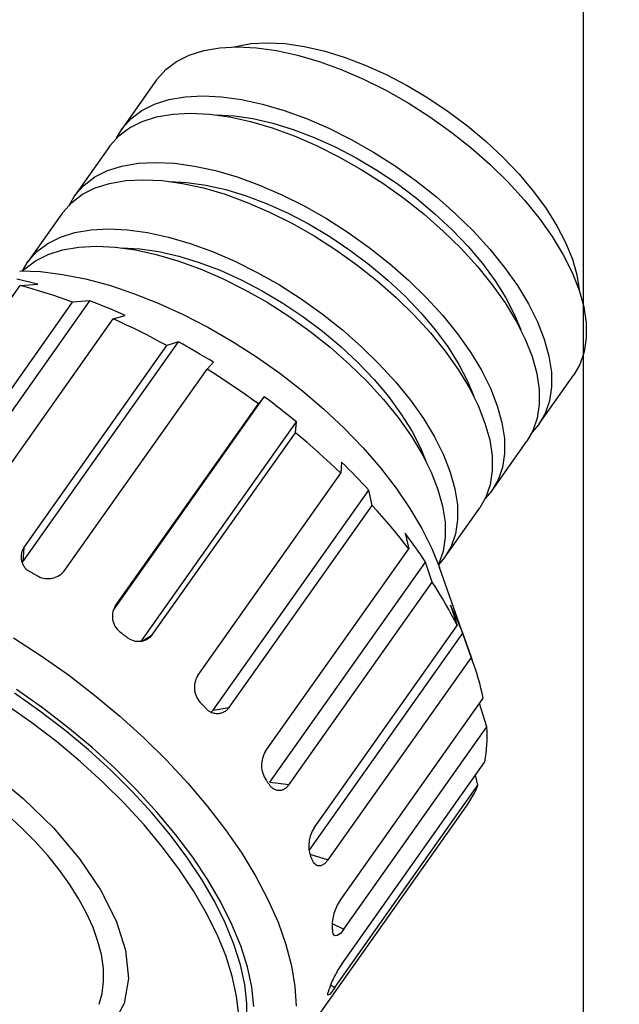
# Model space of a CAD drawing. Extents: x 135 to 2315, y 12 to 1588.
# Drawn here: x 1100 to 1129, y 1395 to 1443 of the extents above; entities that cross this region are included whole.
import ezdxf

# ---------------------------------------------------------------- set-up
doc = ezdxf.new("R2010")
doc.units = 0
doc.header["$LTSCALE"] = 20
doc.linetypes.add('PHANTOM', pattern=[2.5, 1.25, -0.25, 0.25, -0.25, 0.25, -0.25])
doc.layers.get('0').update_dxf_attribs({"linetype": 'CONTINUOUS'})
doc.layers.add('MAIN0', color=7, linetype='CONTINUOUS')
doc.dimstyles.new('MAIN001', dxfattribs={"dimtxt": 12.4, "dimasz": 8, "dimexe": 8, "dimexo": 3.2, "dimgap": 0.09, "dimtad": 1, "dimdec": 3, "dimtxsty": 'STANDARD', "dimcen": 0.09, "dimaunit": 1, "dimazin": 3, "dimtfac": 0.903226, "dimtdec": 4, "dimtmove": 0, "dimatfit": 3, "dimtvp": 0.540323, "dimtolj": 1, "dimtzin": 0})

# ---------------------------------------------------------------- blocks, each defined once
blk = doc.blocks.new('_OPEN')
at = {"color": 0, "linetype": 'BYBLOCK'}
for p, q in [((-1, 0.166667), (0, 0)), ((0, 0), (-1, -0.166667)), ((0, 0), (-1, 0))]:
    blk.add_line(p, q, dxfattribs=at)
blk = doc.blocks.new('*D70')
at = {"layer": 'MAIN0', "color": 0, "linetype": 'BYBLOCK'}
for p, q in [((1130.807, 1477.27), (1188.968, 1477.27)), ((1180.968, 1290.27), (1180.968, 1469.27)), ((1130.807, 1282.27), (1188.968, 1282.27))]:
    blk.add_line(p, q, dxfattribs=at)
at = {"layer": 'MAIN0', "color": 0, "linetype": 'BYBLOCK', "xscale": 8, "yscale": 8, "zscale": 8}
for p, rotation in [((1180.968, 1477.27), 90), ((1180.968, 1282.27), 270)]:
    blk.add_blockref('_OPEN', p, dxfattribs=dict(at, rotation=rotation))
at = {"layer": 'MAIN0', "color": 0, "linetype": 'BYBLOCK', "insert": (1174.268, 1379.77), "char_height": 12.4, "attachment_point": 5, "rotation": 90}
blk.add_mtext('\\A1;195', dxfattribs=at)

msp = doc.modelspace()

# ---------------------------------------------------------------- linework, layer by layer
at = {"layer": 'MAIN0', "color": 3, "linetype": 'CONTINUOUS'}
msp.add_line((1127.6074, 1282.2697), (1127.6074, 1477.2697), dxfattribs=at)
at = {"layer": 'MAIN0', "color": 7, "linetype": 'PHANTOM'}
for p, q in [((1108.3145, 1441.5944), (1109.0226, 1441.8188)), ((1109.0226, 1441.8188), (1109.8118, 1441.9544)), ((1109.8118, 1441.9544), (1110.6739, 1441.9998)), ((1110.5152, 1441.9983), (1110.5901, 1442.0181)), ((1110.5901, 1442.0181), (1111.3261, 1442.1519)), ((1110.6739, 1441.9998), (1111.6002, 1441.9544)), ((1111.3261, 1442.1519), (1112.1347, 1442.1967)), ((1111.6002, 1441.9544), (1112.5811, 1441.8188)), ((1112.1347, 1442.1967), (1113.0065, 1442.1519)), ((1112.5811, 1441.8188), (1113.6066, 1441.5944)), ((1113.0065, 1442.1519), (1113.9318, 1442.0181)), ((1113.9318, 1442.0181), (1114.9001, 1441.7967)), ((1114.9001, 1441.7967), (1115.9003, 1441.4903)), ((1107.6948, 1441.2834), (1108.3145, 1441.5944)), ((1113.6066, 1441.5944), (1114.6661, 1441.2834)), ((1115.9003, 1441.4903), (1116.9213, 1441.1023)), ((1106.7448, 1440.4155), (1107.1697, 1440.8891)), ((1107.1697, 1440.8891), (1107.6948, 1441.2834)), ((1114.6661, 1441.2834), (1115.7487, 1440.8891)), ((1115.7487, 1440.8891), (1116.8435, 1440.4155)), ((1116.9213, 1441.1023), (1117.9513, 1440.6372)), ((1106.7177, 1440.3778), (1105.0177, 1437.9736)), ((1106.7177, 1440.3778), (1106.7448, 1440.4155)), ((1116.8435, 1440.4155), (1117.939, 1439.8675)), ((1117.9513, 1440.6372), (1118.9787, 1440.1002)), ((1117.939, 1439.8675), (1119.0242, 1439.2506)), ((1118.9787, 1440.1002), (1119.9919, 1439.4974)), ((1106.6145, 1439.1902), (1107.3226, 1439.4147)), ((1107.3226, 1439.4147), (1108.1118, 1439.5502)), ((1108.1118, 1439.5502), (1108.9739, 1439.5956)), ((1108.9739, 1439.5956), (1109.9002, 1439.5502)), ((1109.9002, 1439.5502), (1110.8811, 1439.4147)), ((1110.8811, 1439.4147), (1111.9066, 1439.1902)), ((1119.9919, 1439.4974), (1120.9795, 1438.8356)), ((1105.9948, 1438.8793), (1106.6145, 1439.1902)), ((1111.9066, 1439.1902), (1112.9661, 1438.8793)), ((1119.0242, 1439.2506), (1120.0878, 1438.5712)), ((1105.0448, 1438.0113), (1105.4697, 1438.485)), ((1105.4697, 1438.485), (1105.9948, 1438.8793)), ((1106.0145, 1438.3417), (1106.7226, 1438.5661)), ((1106.7226, 1438.5661), (1107.5118, 1438.7017)), ((1107.5118, 1438.7017), (1108.3739, 1438.7471)), ((1108.3739, 1438.7471), (1109.3002, 1438.7017)), ((1109.3002, 1438.7017), (1110.2811, 1438.5661)), ((1109.6347, 1438.6611), (1110.5065, 1438.6164)), ((1110.2811, 1438.5661), (1111.3066, 1438.3417)), ((1110.5065, 1438.6164), (1111.4318, 1438.4825)), ((1111.4318, 1438.4825), (1112.4001, 1438.2612)), ((1112.9661, 1438.8793), (1114.0487, 1438.485)), ((1114.0487, 1438.485), (1115.1435, 1438.0113)), ((1120.0878, 1438.5712), (1121.1189, 1437.8363)), ((1120.9795, 1438.8356), (1121.9301, 1438.1224)), ((1104.753, 1437.5244), (1105.0448, 1438.0113)), ((1104.8697, 1437.6364), (1105.3948, 1438.0307)), ((1105.3948, 1438.0307), (1106.0145, 1438.3417)), ((1111.3066, 1438.3417), (1112.3661, 1438.0307)), ((1112.3661, 1438.0307), (1113.4487, 1437.6364)), ((1112.4001, 1438.2612), (1113.4003, 1437.9548)), ((1113.4003, 1437.9548), (1114.4213, 1437.5668)), ((1115.1435, 1438.0113), (1116.239, 1437.4633)), ((1121.9301, 1438.1224), (1122.8331, 1437.3657)), ((1104.4448, 1437.1628), (1104.8697, 1437.6364)), ((1113.4487, 1437.6364), (1114.5435, 1437.1628)), ((1114.4213, 1437.5668), (1115.4513, 1437.1017)), ((1116.239, 1437.4633), (1117.3242, 1436.8464)), ((1121.1189, 1437.8363), (1122.107, 1437.0535)), ((1104.4177, 1437.1251), (1102.7177, 1434.7209)), ((1104.4177, 1437.1251), (1104.4448, 1437.1628)), ((1114.5435, 1437.1628), (1115.639, 1436.6148)), ((1115.4513, 1437.1017), (1116.4787, 1436.5647)), ((1122.107, 1437.0535), (1123.0419, 1436.2307)), ((1122.8331, 1437.3657), (1123.6782, 1436.5742)), ((1115.639, 1436.6148), (1116.7242, 1435.9979)), ((1116.4787, 1436.5647), (1117.4919, 1435.9619)), ((1117.3242, 1436.8464), (1118.3878, 1436.1671)), ((1123.6782, 1436.5742), (1124.4558, 1435.7569)), ((1104.3145, 1435.9375), (1105.0226, 1436.162)), ((1105.0226, 1436.162), (1105.8118, 1436.2975)), ((1105.8118, 1436.2975), (1106.6739, 1436.3429)), ((1106.6739, 1436.3429), (1107.6002, 1436.2975)), ((1107.6002, 1436.2975), (1108.5811, 1436.162)), ((1108.5811, 1436.162), (1109.6066, 1435.9375)), ((1118.3878, 1436.1671), (1119.4189, 1435.4322)), ((1123.0419, 1436.2307), (1123.914, 1435.3764)), ((1103.1697, 1435.2323), (1103.6948, 1435.6266)), ((1103.6948, 1435.6266), (1104.3145, 1435.9375)), ((1109.6066, 1435.9375), (1110.6661, 1435.6266)), ((1110.6661, 1435.6266), (1111.7487, 1435.2323)), ((1116.7242, 1435.9979), (1117.7878, 1435.3185)), ((1117.4919, 1435.9619), (1118.4795, 1435.3001)), ((1124.4558, 1435.7569), (1125.1572, 1434.9229)), ((1102.7448, 1434.7587), (1103.1697, 1435.2323)), ((1103.0948, 1434.778), (1103.7145, 1435.089)), ((1103.7145, 1435.089), (1104.4226, 1435.3134)), ((1104.4226, 1435.3134), (1105.2118, 1435.449)), ((1105.2118, 1435.449), (1106.0739, 1435.4944)), ((1106.0739, 1435.4944), (1107.0002, 1435.449)), ((1107.0002, 1435.449), (1107.9811, 1435.3134)), ((1107.3347, 1435.4085), (1108.2065, 1435.3637)), ((1107.9811, 1435.3134), (1109.0066, 1435.089)), ((1108.2065, 1435.3637), (1109.1318, 1435.2298)), ((1109.0066, 1435.089), (1110.0661, 1434.778)), ((1109.1318, 1435.2298), (1110.1001, 1435.0085)), ((1111.7487, 1435.2323), (1112.8435, 1434.7587)), ((1117.7878, 1435.3185), (1118.8189, 1434.5836)), ((1118.4795, 1435.3001), (1119.4301, 1434.5868)), ((1119.4189, 1435.4322), (1120.407, 1434.6493)), ((1123.914, 1435.3764), (1124.7144, 1434.4994)), ((1102.453, 1434.2717), (1102.7448, 1434.7587)), ((1102.5697, 1434.3837), (1103.0948, 1434.778)), ((1110.0661, 1434.778), (1111.1487, 1434.3837)), ((1110.1001, 1435.0085), (1111.1003, 1434.7021)), ((1111.1003, 1434.7021), (1112.1213, 1434.3141)), ((1112.8435, 1434.7587), (1113.939, 1434.2106)), ((1118.8189, 1434.5836), (1119.807, 1433.8008)), ((1119.4301, 1434.5868), (1120.3331, 1433.8302)), ((1120.407, 1434.6493), (1121.3419, 1433.8265)), ((1125.1572, 1434.9229), (1125.7743, 1434.0819)), ((1102.1448, 1433.9101), (1102.5697, 1434.3837)), ((1111.1487, 1434.3837), (1112.2435, 1433.9101)), ((1112.1213, 1434.3141), (1113.1513, 1433.849)), ((1113.939, 1434.2106), (1115.0242, 1433.5937)), ((1124.7144, 1434.4994), (1125.4348, 1433.6086)), ((1125.7743, 1434.0819), (1126.3002, 1433.2432)), ((1102.1177, 1433.8724), (1100.4177, 1431.4682)), ((1102.1177, 1433.8724), (1102.1448, 1433.9101)), ((1112.2435, 1433.9101), (1113.339, 1433.3621)), ((1113.1513, 1433.849), (1114.1787, 1433.312)), ((1119.807, 1433.8008), (1120.7419, 1432.978)), ((1120.3331, 1433.8302), (1121.1782, 1433.0387)), ((1121.3419, 1433.8265), (1122.214, 1432.9722)), ((1125.4348, 1433.6086), (1126.068, 1432.7132)), ((1113.339, 1433.3621), (1114.4242, 1432.7452)), ((1114.1787, 1433.312), (1115.1919, 1432.7092)), ((1115.0242, 1433.5937), (1116.0878, 1432.9144)), ((1126.3002, 1433.2432), (1126.7289, 1432.4164)), ((1101.3948, 1432.3739), (1102.0145, 1432.6848)), ((1102.0145, 1432.6848), (1102.7226, 1432.9093)), ((1102.7226, 1432.9093), (1103.5118, 1433.0449)), ((1103.5118, 1433.0449), (1104.3739, 1433.0902)), ((1104.3739, 1433.0902), (1105.3002, 1433.0449)), ((1105.3002, 1433.0449), (1106.2811, 1432.9093)), ((1106.2811, 1432.9093), (1107.3066, 1432.6848)), ((1107.3066, 1432.6848), (1108.3661, 1432.3739)), ((1114.4242, 1432.7452), (1115.4878, 1432.0658)), ((1115.1919, 1432.7092), (1116.1795, 1432.0474)), ((1116.0878, 1432.9144), (1117.1189, 1432.1795)), ((1120.7419, 1432.978), (1121.614, 1432.1237)), ((1121.1782, 1433.0387), (1121.9558, 1432.2213)), ((1122.214, 1432.9722), (1123.0144, 1432.0952)), ((1126.068, 1432.7132), (1126.6072, 1431.8225)), ((1100.8697, 1431.9796), (1101.3948, 1432.3739)), ((1102.1226, 1432.0607), (1102.9118, 1432.1963)), ((1102.9118, 1432.1963), (1103.7739, 1432.2417)), ((1103.7739, 1432.2417), (1104.7002, 1432.1963)), ((1104.7002, 1432.1963), (1105.6811, 1432.0607)), ((1105.0347, 1432.1558), (1105.9065, 1432.111)), ((1108.3661, 1432.3739), (1109.4487, 1431.9796)), ((1117.1189, 1432.1795), (1118.107, 1431.3966)), ((1121.9558, 1432.2213), (1122.6572, 1431.3874)), ((1126.7289, 1432.4164), (1127.0557, 1431.6108)), ((1100.4448, 1431.506), (1100.8697, 1431.9796)), ((1100.7948, 1431.5254), (1101.4145, 1431.8363)), ((1101.4145, 1431.8363), (1102.1226, 1432.0607)), ((1105.6811, 1432.0607), (1106.7066, 1431.8363)), ((1105.9065, 1432.111), (1106.8318, 1431.9771)), ((1106.7066, 1431.8363), (1107.7661, 1431.5254)), ((1106.8318, 1431.9771), (1107.8001, 1431.7558)), ((1107.8001, 1431.7558), (1108.8003, 1431.4494)), ((1109.4487, 1431.9796), (1110.5435, 1431.506)), ((1115.4878, 1432.0658), (1116.5189, 1431.331)), ((1116.1795, 1432.0474), (1117.1301, 1431.3341)), ((1121.614, 1432.1237), (1122.4144, 1431.2467)), ((1123.0144, 1432.0952), (1123.7348, 1431.2044)), ((1126.6072, 1431.8225), (1127.0472, 1430.9454)), ((1100.1626, 1431.0387), (1100.4448, 1431.506)), ((1100.2697, 1431.131), (1100.7948, 1431.5254)), ((1107.7661, 1431.5254), (1108.8487, 1431.131)), ((1108.8003, 1431.4494), (1109.8213, 1431.0614)), ((1110.5435, 1431.506), (1111.639, 1430.9579)), ((1116.5189, 1431.331), (1117.507, 1430.5481)), ((1117.1301, 1431.3341), (1118.0331, 1430.5775)), ((1118.107, 1431.3966), (1119.0419, 1430.5738)), ((1122.4144, 1431.2467), (1123.1348, 1430.3559)), ((1122.6572, 1431.3874), (1123.2743, 1430.5463)), ((1123.7348, 1431.2044), (1124.368, 1430.3091)), ((1127.0557, 1431.6108), (1127.2766, 1430.8356)), ((1100.0239, 1431.0396), (1101.046, 1430.9945)), ((1100.153, 1431.019), (1100.2697, 1431.131)), ((1101.046, 1430.9945), (1102.1235, 1430.8595)), ((1102.1235, 1430.8595), (1103.2474, 1430.6358)), ((1108.8487, 1431.131), (1109.9435, 1430.6574)), ((1109.8213, 1431.0614), (1110.8513, 1430.5963)), ((1111.639, 1430.9579), (1112.7242, 1430.341)), ((1127.0472, 1430.9454), (1127.3832, 1430.0911)), ((1127.2766, 1430.8356), (1127.3894, 1430.0996)), ((1093.0489, 1420.416), (1100.0489, 1430.3155)), ((1100.0884, 1430.5777), (1099.8857, 1430.6224)), ((1100.0489, 1430.3155), (1100.9087, 1430.3769)), ((1100.3644, 1430.229), (1100.0489, 1430.3155)), ((1100.2921, 1430.5308), (1100.0884, 1430.5777)), ((1100.4967, 1430.4817), (1100.2921, 1430.5308)), ((1100.6816, 1430.1379), (1100.3644, 1430.229)), ((1100.7023, 1430.4304), (1100.4967, 1430.4817)), ((1100.9087, 1430.3769), (1100.7023, 1430.4304)), ((1103.2474, 1430.6358), (1104.4083, 1430.3252)), ((1104.4083, 1430.3252), (1105.5968, 1429.9303)), ((1109.9435, 1430.6574), (1111.039, 1430.1094)), ((1110.8513, 1430.5963), (1111.8787, 1430.0593)), ((1112.7242, 1430.341), (1113.7878, 1429.6617)), ((1117.507, 1430.5481), (1118.4419, 1429.7253)), ((1118.0331, 1430.5775), (1118.8782, 1429.786)), ((1119.0419, 1430.5738), (1119.914, 1429.7195)), ((1123.1348, 1430.3559), (1123.768, 1429.4605)), ((1123.2743, 1430.5463), (1123.8002, 1429.7076)), ((1124.368, 1430.3091), (1124.9072, 1429.4183)), ((1101.0003, 1430.042), (1100.6816, 1430.1379)), ((1101.3205, 1429.9416), (1101.0003, 1430.042)), ((1101.6421, 1429.8364), (1101.3205, 1429.9416)), ((1101.9649, 1429.7267), (1101.6421, 1429.8364)), ((1105.5968, 1429.9303), (1106.8029, 1429.4543)), ((1111.039, 1430.1094), (1112.1242, 1429.4925)), ((1111.8787, 1430.0593), (1112.8919, 1429.4565)), ((1118.8782, 1429.786), (1119.6558, 1428.9687)), ((1127.3832, 1430.0911), (1127.6119, 1429.2683)), ((1127.3894, 1430.0996), (1127.3921, 1430.0645)), ((1095.6138, 1419.5942), (1102.6138, 1429.4937)), ((1095.8403, 1418.7922), (1103.455, 1429.5611)), ((1102.2888, 1429.6125), (1101.9649, 1429.7267)), ((1102.6138, 1429.4937), (1102.2888, 1429.6125)), ((1103.455, 1429.5611), (1102.6138, 1429.4937)), ((1103.6696, 1429.4797), (1103.455, 1429.5611)), ((1103.8845, 1429.3963), (1103.6696, 1429.4797)), ((1104.0998, 1429.3109), (1103.8845, 1429.3963)), ((1104.3153, 1429.2235), (1104.0998, 1429.3109)), ((1106.8029, 1429.4543), (1108.0166, 1428.9012)), ((1112.1242, 1429.4925), (1113.1878, 1428.8131)), ((1112.8919, 1429.4565), (1113.8795, 1428.7947)), ((1113.7878, 1429.6617), (1114.8189, 1428.9268)), ((1118.4419, 1429.7253), (1119.314, 1428.871)), ((1119.914, 1429.7195), (1120.7144, 1428.8425)), ((1123.768, 1429.4605), (1124.3072, 1428.5698)), ((1123.8002, 1429.7076), (1124.2289, 1428.8808)), ((1124.9072, 1429.4183), (1125.3472, 1428.5413)), ((1127.6119, 1429.2683), (1127.731, 1428.4855)), ((1104.5312, 1429.1341), (1104.3153, 1429.2235)), ((1104.7472, 1429.0426), (1104.5312, 1429.1341)), ((1104.5972, 1428.6806), (1105.1798, 1428.8539)), ((1104.9634, 1428.9493), (1104.7472, 1429.0426)), ((1105.1798, 1428.8539), (1104.9634, 1428.9493)), ((1108.0166, 1428.9012), (1109.2278, 1428.2757)), ((1113.1878, 1428.8131), (1114.2189, 1428.0783)), ((1113.8795, 1428.7947), (1114.8301, 1428.0814)), ((1114.8189, 1428.9268), (1115.807, 1428.1439)), ((1119.314, 1428.871), (1120.1144, 1427.994)), ((1119.6558, 1428.9687), (1120.3572, 1428.1347)), ((1120.7144, 1428.8425), (1121.4348, 1427.9517)), ((1124.2289, 1428.8808), (1124.5293, 1428.15)), ((1097.5972, 1418.7811), (1104.5972, 1428.6806)), ((1104.9262, 1428.5312), (1104.5972, 1428.6806)), ((1105.2552, 1428.3778), (1104.9262, 1428.5312)), ((1105.5842, 1428.2203), (1105.2552, 1428.3778)), ((1124.3072, 1428.5698), (1124.7472, 1427.6927)), ((1125.3472, 1428.5413), (1125.6832, 1427.687)), ((1127.731, 1428.4855), (1127.7391, 1427.7506)), ((1105.9131, 1428.0587), (1105.5842, 1428.2203)), ((1106.2417, 1427.8932), (1105.9131, 1428.0587)), ((1106.57, 1427.7238), (1106.2417, 1427.8932)), ((1109.2278, 1428.2757), (1110.4266, 1427.5828)), ((1114.2189, 1428.0783), (1115.207, 1427.2954)), ((1114.8301, 1428.0814), (1115.7331, 1427.3248)), ((1115.807, 1428.1439), (1116.7419, 1427.3211)), ((1120.1144, 1427.994), (1120.8348, 1427.1032)), ((1120.3572, 1428.1347), (1120.9743, 1427.2936)), ((1121.4348, 1427.9517), (1122.068, 1427.0564)), ((1100.174, 1416.7873), (1107.7887, 1427.5562)), ((1100.2251, 1417.4739), (1107.2251, 1427.3734)), ((1106.8978, 1427.5505), (1106.57, 1427.7238)), ((1107.2251, 1427.3734), (1106.8978, 1427.5505)), ((1107.7887, 1427.5562), (1107.2251, 1427.3734)), ((1108.0036, 1427.437), (1107.7887, 1427.5562)), ((1108.2182, 1427.3161), (1108.0036, 1427.437)), ((1110.4266, 1427.5828), (1111.6031, 1426.8283)), ((1124.7472, 1427.6927), (1125.0832, 1426.8384)), ((1125.6832, 1427.687), (1125.9119, 1426.8642)), ((1127.7391, 1427.7506), (1127.6363, 1427.0713)), ((1108.4324, 1427.1935), (1108.2182, 1427.3161)), ((1108.6461, 1427.0692), (1108.4324, 1427.1935)), ((1108.8593, 1426.9434), (1108.6461, 1427.0692)), ((1109.0721, 1426.8159), (1108.8593, 1426.9434)), ((1115.207, 1427.2954), (1116.1419, 1426.4726)), ((1115.7331, 1427.3248), (1116.5782, 1426.5333)), ((1116.7419, 1427.3211), (1117.614, 1426.4668)), ((1120.8348, 1427.1032), (1121.468, 1426.2079)), ((1120.9743, 1427.2936), (1121.5002, 1426.4549)), ((1122.068, 1427.0564), (1122.6072, 1426.1656)), ((1125.9119, 1426.8642), (1126.031, 1426.0813)), ((1127.6363, 1427.0713), (1127.4235, 1426.4544)), ((1109.2842, 1426.6868), (1109.0721, 1426.8159)), ((1109.1883, 1426.2234), (1109.4958, 1426.5562)), ((1109.4958, 1426.5562), (1109.2842, 1426.6868)), ((1111.6031, 1426.8283), (1112.7473, 1426.0185)), ((1116.1419, 1426.4726), (1117.014, 1425.6183)), ((1116.5782, 1426.5333), (1117.3558, 1425.716)), ((1117.614, 1426.4668), (1118.4144, 1425.5898)), ((1121.5002, 1426.4549), (1121.9289, 1425.6281)), ((1125.0832, 1426.8384), (1125.3119, 1426.0157)), ((1127.4235, 1426.4544), (1127.1301, 1425.944)), ((1102.1882, 1416.3239), (1109.1883, 1426.2234)), ((1109.5082, 1426.0214), (1109.1882, 1426.2234)), ((1109.8266, 1425.8161), (1109.5082, 1426.0214)), ((1112.7473, 1426.0185), (1113.85, 1425.16)), ((1121.468, 1426.2079), (1122.0072, 1425.3171)), ((1122.6072, 1426.1656), (1123.0472, 1425.2886)), ((1125.3119, 1426.0157), (1125.431, 1425.2328)), ((1125.4301, 1423.5399), (1127.1301, 1425.944)), ((1126.031, 1426.0813), (1126.0391, 1425.3464)), ((1110.1435, 1425.6076), (1109.8266, 1425.8161)), ((1110.4586, 1425.396), (1110.1435, 1425.6076)), ((1117.014, 1425.6183), (1117.8144, 1424.7413)), ((1117.3558, 1425.716), (1118.0572, 1424.882)), ((1118.4144, 1425.5898), (1119.1348, 1424.699)), ((1121.9289, 1425.6281), (1122.2293, 1424.8974)), ((1110.772, 1425.1813), (1110.4586, 1425.396)), ((1111.0834, 1424.9637), (1110.772, 1425.1813)), ((1111.3928, 1424.7432), (1111.0834, 1424.9637)), ((1113.85, 1425.16), (1114.9019, 1424.26)), ((1122.0072, 1425.3171), (1122.4472, 1424.4401)), ((1123.0472, 1425.2886), (1123.3832, 1424.4343)), ((1125.431, 1425.2328), (1125.4391, 1424.4979)), ((1126.0391, 1425.3464), (1125.9363, 1424.6671)), ((1104.6051, 1414.4219), (1111.9895, 1424.8649)), ((1104.7, 1414.6204), (1111.7, 1424.5199)), ((1111.7, 1424.5199), (1111.3928, 1424.7432)), ((1111.9895, 1424.8649), (1111.7, 1424.5199)), ((1112.1901, 1424.716), (1111.9895, 1424.8649)), ((1112.3897, 1424.5658), (1112.1901, 1424.716)), ((1112.5882, 1424.4144), (1112.3897, 1424.5658)), ((1117.8144, 1424.7413), (1118.5348, 1423.8505)), ((1118.0572, 1424.882), (1118.6743, 1424.0409)), ((1119.1348, 1424.699), (1119.768, 1423.8037)), ((1125.4391, 1424.4979), (1125.3363, 1423.8186)), ((1125.9363, 1424.6671), (1125.7235, 1424.0502)), ((1112.7855, 1424.2618), (1112.5882, 1424.4144)), ((1112.9816, 1424.108), (1112.7855, 1424.2618)), ((1113.1766, 1423.9532), (1112.9816, 1424.108)), ((1114.9019, 1424.26), (1115.8943, 1423.326)), ((1118.6743, 1424.0409), (1119.2002, 1423.2023)), ((1122.4472, 1424.4401), (1122.7832, 1423.5858)), ((1123.3832, 1424.4343), (1123.6119, 1423.6115)), ((1125.7235, 1424.0502), (1125.403, 1423.5022)), ((1105.9479, 1412.8713), (1113.5626, 1423.6402)), ((1113.3702, 1423.7972), (1113.1766, 1423.9532)), ((1113.5626, 1423.6402), (1113.3702, 1423.7972)), ((1113.5091, 1423.1114), (1113.5626, 1423.6402)), ((1118.5348, 1423.8505), (1119.168, 1422.9552)), ((1119.768, 1423.8037), (1120.3072, 1422.9129)), ((1122.7832, 1423.5858), (1123.0119, 1422.763)), ((1123.6119, 1423.6115), (1123.731, 1422.8286)), ((1125.403, 1423.5022), (1125.0948, 1423.1406)), ((1125.3363, 1423.8186), (1125.1235, 1423.2017)), ((1106.5091, 1413.2119), (1113.5091, 1423.1114)), ((1113.7983, 1422.8704), (1113.5091, 1423.1114)), ((1115.8943, 1423.326), (1116.819, 1422.3657)), ((1119.2002, 1423.2023), (1119.6289, 1422.3754)), ((1125.1235, 1423.2017), (1124.8301, 1422.6913)), ((1114.0844, 1422.6273), (1113.7983, 1422.8704)), ((1114.3675, 1422.382), (1114.0844, 1422.6273)), ((1119.168, 1422.9552), (1119.7072, 1422.0644)), ((1120.3072, 1422.9129), (1120.7472, 1422.0359)), ((1123.0119, 1422.763), (1123.131, 1421.9801)), ((1123.1301, 1420.2872), (1124.8301, 1422.6913)), ((1123.731, 1422.8286), (1123.7391, 1422.0938)), ((1114.6475, 1422.1348), (1114.3675, 1422.382)), ((1114.9241, 1421.8857), (1114.6475, 1422.1348)), ((1116.819, 1422.3657), (1117.6683, 1421.387)), ((1119.6289, 1422.3754), (1119.9293, 1421.6447)), ((1119.7072, 1422.0644), (1120.1472, 1421.1874)), ((1120.7472, 1422.0359), (1121.0832, 1421.1816)), ((1123.7391, 1422.0938), (1123.6363, 1421.4144)), ((1115.1974, 1421.6347), (1114.9241, 1421.8857)), ((1115.4673, 1421.382), (1115.1974, 1421.6347)), ((1115.7711, 1421.6707), (1115.7336, 1421.1276)), ((1115.9438, 1421.5021), (1115.7711, 1421.6707)), ((1123.131, 1421.9801), (1123.1391, 1421.2452)), ((1108.7336, 1411.2281), (1115.7336, 1421.1276)), ((1115.7336, 1421.1276), (1115.4673, 1421.382)), ((1116.1148, 1421.3328), (1115.9438, 1421.5021)), ((1116.284, 1421.1629), (1116.1148, 1421.3328)), ((1116.4515, 1420.9924), (1116.284, 1421.1629)), ((1117.6683, 1421.387), (1118.4353, 1420.398)), ((1120.1472, 1421.1874), (1120.4832, 1420.3331)), ((1121.0832, 1421.1816), (1121.3119, 1420.3588)), ((1123.1391, 1421.2452), (1123.0363, 1420.5659)), ((1123.6363, 1421.4144), (1123.4235, 1420.7975)), ((1116.6172, 1420.8213), (1116.4515, 1420.9924)), ((1116.781, 1420.6496), (1116.6172, 1420.8213)), ((1116.943, 1420.4774), (1116.781, 1420.6496)), ((1123.4235, 1420.7975), (1123.103, 1420.2495)), ((1109.4883, 1409.5358), (1117.103, 1420.3046)), ((1117.103, 1420.3046), (1116.943, 1420.4774)), ((1117.2653, 1419.5567), (1117.103, 1420.3046)), ((1118.4353, 1420.398), (1119.1134, 1419.407)), ((1120.4832, 1420.3331), (1120.7119, 1419.5103)), ((1121.3119, 1420.3588), (1121.431, 1419.5759)), ((1123.103, 1420.2495), (1122.7948, 1419.8879)), ((1123.0363, 1420.5659), (1122.8235, 1419.949)), ((1122.8235, 1419.949), (1122.5301, 1419.4387)), ((1110.2653, 1409.6572), (1117.2653, 1419.5567)), ((1117.504, 1419.2932), (1117.2653, 1419.5567)), ((1117.7384, 1419.0287), (1117.504, 1419.2932)), ((1119.1134, 1419.407), (1119.6972, 1418.4222)), ((1120.7119, 1419.5103), (1120.831, 1418.7274)), ((1120.8301, 1417.0345), (1122.5301, 1419.4387)), ((1121.431, 1419.5759), (1121.4391, 1418.8411)), ((1117.9685, 1418.7635), (1117.7384, 1419.0287)), ((1118.1941, 1418.4975), (1117.9685, 1418.7635)), ((1120.831, 1418.7274), (1120.8391, 1417.9925)), ((1121.4391, 1418.8411), (1121.3363, 1418.1617)), ((1118.4153, 1418.2308), (1118.1941, 1418.4975)), ((1118.6318, 1417.9636), (1118.4153, 1418.2308)), ((1119.0088, 1418.0144), (1118.8758, 1418.1911)), ((1118.8758, 1418.1911), (1119.0509, 1417.4278)), ((1119.6972, 1418.4222), (1120.1818, 1417.4517)), ((1118.8437, 1417.6959), (1118.6318, 1417.9636)), ((1119.0509, 1417.4278), (1118.8437, 1417.6959)), ((1119.1396, 1417.8376), (1119.0088, 1418.0144)), ((1119.2681, 1417.6608), (1119.1396, 1417.8376)), ((1120.8391, 1417.9925), (1120.7363, 1417.3132)), ((1121.3363, 1418.1617), (1121.1235, 1417.5448)), ((1100.2251, 1417.4739), (1100.174, 1416.7873)), ((1112.0509, 1407.5283), (1119.0509, 1417.4278)), ((1119.3943, 1417.484), (1119.2681, 1417.6608)), ((1119.5182, 1417.3071), (1119.3943, 1417.484)), ((1119.6397, 1417.1303), (1119.5182, 1417.3071)), ((1120.1818, 1417.4517), (1120.5572, 1416.5203)), ((1120.7363, 1417.3132), (1120.5235, 1416.6963)), ((1121.1235, 1417.5448), (1120.803, 1416.9968)), ((1112.2611, 1406.008), (1119.8758, 1416.7769)), ((1119.7589, 1416.9535), (1119.6397, 1417.1303)), ((1119.8758, 1416.7769), (1119.7589, 1416.9535)), ((1120.2009, 1415.8014), (1119.8758, 1416.7769)), ((1120.803, 1416.9968), (1120.5102, 1416.6508)), ((1100.5864, 1416.281), (1100.6176, 1416.2628)), ((1100.6176, 1416.2628), (1100.6489, 1416.2446)), ((1120.5235, 1416.6963), (1120.4948, 1416.6352)), ((1122.2239, 1411.8063), (1120.5572, 1416.5203)), ((1100.6489, 1416.2446), (1100.6802, 1416.2263)), ((1100.6802, 1416.2263), (1100.7114, 1416.208)), ((1100.7114, 1416.208), (1100.7427, 1416.1897)), ((1100.7427, 1416.1897), (1100.7739, 1416.1713)), ((1100.7739, 1416.1713), (1100.8051, 1416.153)), ((1100.8051, 1416.153), (1100.8363, 1416.1345)), ((1113.2009, 1405.9019), (1120.2009, 1415.8014)), ((1120.3729, 1415.5334), (1120.2009, 1415.8014)), ((1120.5395, 1415.2657), (1120.3729, 1415.5334)), ((1120.7009, 1414.9984), (1120.5395, 1415.2657)), ((1120.8568, 1414.7318), (1120.7009, 1414.9984)), ((1121.0074, 1414.4658), (1120.8568, 1414.7318)), ((1121.1525, 1414.2005), (1121.0074, 1414.4658)), ((1121.1763, 1414.4906), (1121.0921, 1414.6633)), ((1121.0921, 1414.6633), (1121.426, 1413.6726)), ((1121.2579, 1414.3183), (1121.1763, 1414.4906)), ((1121.292, 1413.9361), (1121.1525, 1414.2005)), ((1121.3369, 1414.1466), (1121.2579, 1414.3183)), ((1121.426, 1413.6726), (1121.292, 1413.9361)), ((1121.4132, 1413.9755), (1121.3369, 1414.1466)), ((1121.4869, 1413.805), (1121.4132, 1413.9755)), ((1114.426, 1403.7731), (1121.426, 1413.6726)), ((1121.5579, 1413.6351), (1121.4869, 1413.805)), ((1121.6263, 1413.4658), (1121.5579, 1413.6351)), ((1121.692, 1413.2973), (1121.6263, 1413.4658)), ((1099.7229, 1413.0723), (1101.0807, 1412.192)), ((1105.0009, 1413.31), (1105.0298, 1413.2876)), ((1105.0298, 1413.2876), (1105.0587, 1413.2653)), ((1105.0587, 1413.2653), (1105.0875, 1413.2429)), ((1105.0875, 1413.2429), (1105.1163, 1413.2205)), ((1105.1163, 1413.2205), (1105.1451, 1413.1981)), ((1105.1451, 1413.1981), (1105.1738, 1413.1756)), ((1105.1738, 1413.1756), (1105.2026, 1413.1531)), ((1105.2026, 1413.1531), (1105.2313, 1413.1307)), ((1106.0094, 1412.9087), (1106.5091, 1413.2119)), ((1114.176, 1402.6681), (1121.692, 1413.2973)), ((1122.1159, 1412.1016), (1121.692, 1413.2973)), ((1101.0807, 1412.192), (1102.4055, 1411.2561)), ((1115.1159, 1402.2021), (1122.1159, 1412.1016)), ((1122.2093, 1411.8473), (1122.1159, 1412.1016)), ((1122.2969, 1411.5945), (1122.2093, 1411.8473)), ((1122.3785, 1411.3436), (1122.2969, 1411.5945)), ((1102.4055, 1411.2561), (1103.6891, 1410.2705)), ((1122.4542, 1411.0944), (1122.3785, 1411.3436)), ((1122.5239, 1410.8472), (1122.4542, 1411.0944)), ((1101.1434, 1409.6406), (1099.8659, 1410.5396)), ((1122.5876, 1410.6019), (1122.5239, 1410.8472)), ((1122.6453, 1410.3588), (1122.5876, 1410.6019)), ((1101.016, 1409.4859), (1099.7656, 1410.3659)), ((1103.6891, 1410.2705), (1104.9232, 1409.2414)), ((1115.6969, 1400.2183), (1122.6969, 1410.1178)), ((1122.6969, 1410.1178), (1122.6453, 1410.3588)), ((1100.616, 1408.9203), (1099.3656, 1409.8002)), ((1102.3798, 1408.6918), (1101.1434, 1409.6406)), ((1108.9196, 1409.8414), (1108.9441, 1409.8164)), ((1108.9441, 1409.8164), (1108.9686, 1409.7915)), ((1108.9686, 1409.7915), (1108.993, 1409.7665)), ((1108.993, 1409.7665), (1109.0174, 1409.7415)), ((1109.0174, 1409.7415), (1109.0418, 1409.7165)), ((1109.0418, 1409.7165), (1109.0661, 1409.6914)), ((1109.0661, 1409.6914), (1109.0904, 1409.6664)), ((1109.0904, 1409.6664), (1109.1146, 1409.6414)), ((1109.403, 1409.4464), (1109.4883, 1409.5358)), ((1109.4883, 1409.5358), (1110.2653, 1409.6572)), ((1122.8797, 1408.7094), (1122.5091, 1409.8522)), ((1102.2262, 1408.5572), (1101.016, 1409.4859)), ((1104.9232, 1409.2414), (1106.1001, 1408.1753)), ((1101.8262, 1407.9915), (1100.616, 1408.9203)), ((1103.3879, 1407.5858), (1102.2262, 1408.5572)), ((1103.5666, 1407.6994), (1102.3798, 1408.6918)), ((1115.8797, 1398.8099), (1122.8797, 1408.7094)), ((1122.8883, 1408.486), (1122.8797, 1408.7094)), ((1106.1001, 1408.1753), (1107.2124, 1407.079)), ((1122.8871, 1408.0479), (1122.8908, 1408.2655)), ((1122.8908, 1408.2655), (1122.8883, 1408.486)), ((1102.9879, 1407.0201), (1101.8262, 1407.9915)), ((1104.4931, 1406.5786), (1103.3879, 1407.5858)), ((1104.6957, 1406.6704), (1103.5666, 1407.6994)), ((1122.8395, 1407.4132), (1122.8615, 1407.6216)), ((1122.8615, 1407.6216), (1122.8774, 1407.8332)), ((1122.8774, 1407.8332), (1122.8871, 1408.0479)), ((1122.7771, 1407.0058), (1122.8113, 1407.2079)), ((1122.8113, 1407.2079), (1122.8395, 1407.4132)), ((1104.0931, 1406.0129), (1102.9879, 1407.0201)), ((1105.7594, 1405.6118), (1104.6957, 1406.6704)), ((1107.2124, 1407.079), (1108.253, 1405.9593)), ((1115.7771, 1397.1063), (1122.7771, 1407.0058)), ((1098.5439, 1406.5607), (1100.1899, 1405.2139)), ((1105.5343, 1405.5424), (1104.4931, 1406.5786)), ((1122.4403, 1405.8558), (1122.3116, 1406.3475)), ((1105.1344, 1404.9767), (1104.0931, 1406.0129)), ((1108.253, 1405.9593), (1109.2153, 1404.8235)), ((1112.0753, 1406.1115), (1112.0938, 1406.0857)), ((1112.0938, 1406.0857), (1112.1122, 1406.0598)), ((1112.1122, 1406.0598), (1112.1306, 1406.0339)), ((1112.1306, 1406.0339), (1112.1489, 1406.008)), ((1112.1489, 1406.008), (1112.1672, 1405.9821)), ((1112.1672, 1405.9821), (1112.1854, 1405.9562)), ((1112.1854, 1405.9562), (1112.2036, 1405.9304)), ((1112.2036, 1405.9304), (1112.2217, 1405.9045)), ((1112.2611, 1406.008), (1113.2009, 1405.9019)), ((1115.4403, 1395.9563), (1122.4403, 1405.8558)), ((1122.2807, 1405.5055), (1122.3635, 1405.6788)), ((1122.3635, 1405.6788), (1122.4403, 1405.8558)), ((1100.1899, 1405.2139), (1101.6715, 1403.7711)), ((1106.5045, 1404.4842), (1105.5343, 1405.5424)), ((1106.7505, 1404.5308), (1105.7594, 1405.6118)), ((1121.9971, 1405.009), (1122.0975, 1405.1705)), ((1122.0975, 1405.1705), (1122.192, 1405.336)), ((1122.192, 1405.336), (1122.2807, 1405.5055)), ((1106.1045, 1403.9185), (1105.1344, 1404.9767)), ((1109.2153, 1404.8235), (1110.0932, 1403.6785)), ((1112.5304, 1391.6138), (1121.8804, 1404.8367)), ((1121.8804, 1404.8367), (1121.8908, 1404.8514)), ((1121.8908, 1404.8514), (1121.9971, 1405.009)), ((1100.1077, 1403.7776), (1099.406, 1404.4252)), ((1107.3968, 1403.4113), (1106.5045, 1404.4842)), ((1107.6622, 1403.4347), (1106.7505, 1404.5308)), ((1100.7616, 1403.1161), (1100.1077, 1403.7776)), ((1101.6715, 1403.7711), (1102.9488, 1402.2641)), ((1106.9968, 1402.8456), (1106.1045, 1403.9185)), ((1108.2054, 1402.3311), (1107.3968, 1403.4113)), ((1108.4882, 1402.3311), (1107.6622, 1403.4347)), ((1110.0932, 1403.6785), (1110.8813, 1402.5318)), ((1101.3921, 1402.4128), (1100.7616, 1403.1161)), ((1107.8054, 1401.7654), (1106.9968, 1402.8456)), ((1101.9624, 1401.7053), (1101.3921, 1402.4128)), ((1108.9246, 1401.2508), (1108.2054, 1402.3311)), ((1109.223, 1401.2274), (1108.4882, 1402.3311)), ((1110.8813, 1402.5318), (1111.5745, 1401.3905)), ((1114.2224, 1402.4828), (1115.1159, 1402.2021)), ((1114.253, 1402.3747), (1114.2641, 1402.3496)), ((1114.2641, 1402.3496), (1114.2752, 1402.3246)), ((1114.2752, 1402.3246), (1114.2863, 1402.2996)), ((1114.2863, 1402.2996), (1114.2973, 1402.2746)), ((1102.9488, 1402.2641), (1103.9808, 1400.743)), ((1114.2973, 1402.2746), (1114.3083, 1402.2496)), ((1114.3083, 1402.2496), (1114.3192, 1402.2246)), ((1114.3192, 1402.2246), (1114.33, 1402.1996)), ((1114.33, 1402.1996), (1114.3408, 1402.1746)), ((1114.4185, 1402.0396), (1114.3408, 1402.1746)), ((1114.5692, 1401.9197), (1114.4185, 1402.0396)), ((1114.7477, 1401.9084), (1114.5692, 1401.9197)), ((1114.9364, 1402.0063), (1114.7477, 1401.9084)), ((1115.1159, 1402.2021), (1114.9364, 1402.0063)), ((1102.4628, 1401.009), (1101.9624, 1401.7053)), ((1108.5246, 1400.6851), (1107.8054, 1401.7654)), ((1111.5745, 1401.3905), (1112.1684, 1400.2618)), ((1102.8997, 1400.3185), (1102.4628, 1401.009)), ((1109.5495, 1400.1779), (1108.9246, 1401.2508)), ((1109.8614, 1400.1314), (1109.223, 1401.2274)), ((1103.9808, 1400.743), (1104.7455, 1399.2246)), ((1109.1495, 1399.6122), (1108.5246, 1400.6851)), ((1103.2932, 1399.5949), (1102.8997, 1400.3185)), ((1110.0758, 1399.1197), (1109.5495, 1400.1779)), ((1110.3991, 1399.0503), (1109.8614, 1400.1314)), ((1112.1684, 1400.2618), (1112.6593, 1399.1529)), ((1103.6116, 1398.8887), (1103.2932, 1399.5949)), ((1109.6758, 1398.5541), (1109.1495, 1399.6122)), ((1104.7455, 1399.2246), (1105.2042, 1397.7805)), ((1110.5001, 1398.0835), (1110.0758, 1399.1197)), ((1110.8325, 1397.9917), (1110.3991, 1399.0503)), ((1112.6593, 1399.1529), (1113.0441, 1398.0709)), ((1115.302, 1399.0938), (1115.8797, 1398.8099)), ((1103.8512, 1398.2147), (1103.6116, 1398.8887)), ((1110.1001, 1397.5178), (1109.6758, 1398.5541)), ((1115.3042, 1398.8854), (1115.3073, 1398.8629)), ((1115.3073, 1398.8629), (1115.3104, 1398.8404)), ((1115.3104, 1398.8404), (1115.3134, 1398.818)), ((1115.3134, 1398.818), (1115.3163, 1398.7955)), ((1115.3163, 1398.7955), (1115.3192, 1398.7731)), ((1115.3192, 1398.7731), (1115.322, 1398.7507)), ((1115.322, 1398.7507), (1115.3248, 1398.7284)), ((1115.3248, 1398.7284), (1115.3275, 1398.706)), ((1115.3555, 1398.5873), (1115.3275, 1398.706)), ((1115.4374, 1398.4908), (1115.3555, 1398.5873)), ((1115.5602, 1398.4988), (1115.4374, 1398.4908)), ((1115.7127, 1398.6096), (1115.5602, 1398.4988)), ((1115.8797, 1398.8099), (1115.7127, 1398.6096)), ((1104.0174, 1397.5665), (1103.8512, 1398.2147)), ((1110.8193, 1397.0763), (1110.5001, 1398.0835)), ((1111.1586, 1396.9627), (1110.8325, 1397.9917)), ((1113.0441, 1398.0709), (1113.3203, 1397.0224)), ((1104.1161, 1396.891), (1104.0174, 1397.5665)), ((1105.2042, 1397.7805), (1105.3394, 1396.3981)), ((1110.4193, 1396.5106), (1110.1001, 1397.5178)), ((1111.0312, 1396.105), (1110.8193, 1397.0763)), ((1113.3203, 1397.0224), (1113.4862, 1396.0143)), ((1104.1292, 1396.2559), (1104.1161, 1396.891)), ((1110.6312, 1395.5393), (1110.4193, 1396.5106)), ((1111.3752, 1395.9703), (1111.1586, 1396.9627)), ((1104.061, 1395.6735), (1104.1292, 1396.2559)), ((1105.3394, 1396.3981), (1105.128, 1395.1834)), ((1111.1345, 1395.1762), (1111.0312, 1396.105)), ((1113.4862, 1396.0143), (1113.5408, 1395.0528)), ((1115.2324, 1396.096), (1115.4403, 1395.9563)), ((1103.9149, 1395.1365), (1104.061, 1395.6735)), ((1110.7345, 1394.6105), (1110.6312, 1395.5393)), ((1111.4807, 1395.0215), (1111.3752, 1395.9703)), ((1115.0918, 1395.642), (1115.1145, 1395.7351)), ((1115.1036, 1395.5815), (1115.0918, 1395.642)), ((1115.1701, 1395.6191), (1115.1036, 1395.5815)), ((1115.1201, 1395.7533), (1115.1145, 1395.7351)), ((1115.1256, 1395.7715), (1115.1201, 1395.7533)), ((1115.131, 1395.7897), (1115.1256, 1395.7715)), ((1115.1364, 1395.808), (1115.131, 1395.7897)), ((1115.1417, 1395.8263), (1115.1364, 1395.808)), ((1115.147, 1395.8447), (1115.1417, 1395.8263)), ((1115.1522, 1395.8631), (1115.147, 1395.8447)), ((1115.1574, 1395.8815), (1115.1522, 1395.8631)), ((1115.286, 1395.7493), (1115.1701, 1395.6191)), ((1115.4403, 1395.9563), (1115.286, 1395.7493)), ((1105.128, 1395.1834), (1104.6084, 1394.2137)), ((1111.1285, 1394.2962), (1111.1345, 1395.1762))]:
    msp.add_line(p, q, dxfattribs=at)
for centre, radius, start, end in [((1100.9013, 1417.0275), 0.8103, 146.57287, 247.1251), ((1101.4015, 1417.0203), 1.0507, 237.46058, 318.4861), ((1105.5121, 1414.1171), 0.9554, 148.21588, 237.65276), ((1105.8303, 1413.799), 0.8975, 228.13064, 319.14675), ((1109.6751, 1410.6486), 1.1056, 148.38802, 226.89302), ((1109.6838, 1410.0986), 0.7301, 218.77504, 322.79924), ((1113.14, 1406.8384), 1.2892, 147.6483, 214.32151), ((1112.712, 1406.1713), 0.5582, 208.55638, 331.14755), ((1115.7487, 1402.8995), 1.5851, 146.55602, 199.3355), ((1117.5607, 1398.9449), 2.2573, 145.65592, 181.51044), ((1119.8951, 1394.2536), 5.0096, 145.28752, 161.03706)]:
    msp.add_arc(centre, radius, start, end, dxfattribs=at)

# ---------------------------------------------------------------- dimensions: what is measured, and where the dimension line sits
at = {"layer": 'MAIN0', "color": 3, "linetype": 'CONTINUOUS'}
dim = msp.add_linear_dim(base=(1180.9676, 1282.2697), p1=(1127.6074, 1477.2697), p2=(1127.6074, 1282.2697), angle=90, dimstyle='MAIN001', override={"dimasz": 8, "dimblk1": 'OPEN', "dimblk2": 'OPEN', "dimsah": 1}, dxfattribs=at)
dim.commit()
dim.dimension.update_dxf_attribs({"geometry": '*D70', "text_midpoint": (1180.4676, 1379.7697)})

doc.saveas('drawing.dxf')
